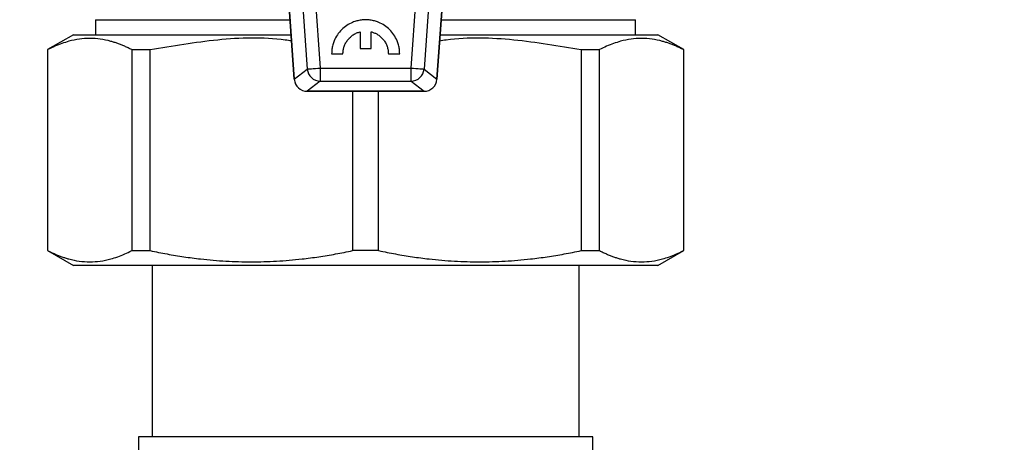
# Model space of a CAD drawing. Units: millimetres. Extents: x 17248 to 20028, y -684 to 1957.
# Drawn here: x 17934 to 18010, y 1684 to 1717 of the extents above; entities that cross this region are included whole.
import ezdxf

# ---------------------------------------------------------------- set-up
doc = ezdxf.new("R2010")
doc.units = ezdxf.units.MM
doc.layers.add('Dimensions', color=1, linetype='Continuous')
doc.styles.get("Standard").update_dxf_attribs({"font": 'arial.ttf'})
doc.dimstyles.get("Standard").update_dxf_attribs({"dimtxt": 0.18, "dimasz": 40, "dimexe": 0.18, "dimexo": 0.0625, "dimgap": 0.09, "dimtad": 0, "dimdec": 0, "dimzin": 0, "dimdsep": 46, "dimtxsty": 'Standard', "dimblk": 'ARCHTICK', "dimcen": 0.09, "dimadec": 0, "dimazin": 0, "dimtfac": 1, "dimtdec": 4, "dimtofl": 0, "dimtmove": 0, "dimatfit": 3, "dimfxl": 1, "dimtolj": 1, "dimtzin": 0, "dimarcsym": 0})

# ---------------------------------------------------------------- blocks, each defined once
blk = doc.blocks.new('_ArchTick')
at = {"color": 0, "linetype": 'ByBlock', "const_width": 0.15}
blk.add_lwpolyline([(-0.5, -0.5), (0.5, 0.5)], dxfattribs=at)
blk = doc.blocks.new('*D517')
at = {"layer": 'Defpoints', "color": 0}
for p in [(17362.279, 1860.763), (17507.654, 1860.763), (18173.055, 941.153)]:
    blk.add_point(p, dxfattribs=at)
at = {"layer": 'Dimensions', "color": 0, "lineweight": -2}
for p, q in [((17507.592, 1860.763), (17362.099, 1860.763)), ((17362.279, 1860.763), (17362.279, 1423.078)), ((17362.279, 941.153), (17362.279, 1378.838)), ((18172.993, 941.153), (17362.099, 941.153))]:
    blk.add_line(p, q, dxfattribs=at)
at = {"layer": 'Dimensions', "color": 0, "lineweight": -2, "xscale": 40, "yscale": 40, "zscale": 40}
for p, rotation in [((17362.279, 1860.763), 90), ((17362.279, 941.153), 270)]:
    blk.add_blockref('_ArchTick', p, dxfattribs=dict(at, rotation=rotation))
at = {"layer": 'Dimensions', "color": 0, "insert": (17362.279, 1400.958), "char_height": 20, "attachment_point": 5, "rotation": 90}
blk.add_mtext('\\A1;920', dxfattribs=at)

msp = doc.modelspace()

# ---------------------------------------------------------------- linework, layer by layer
at = {"color": 7, "linetype": 'Continuous', "lineweight": 25}
for p, q in [((17954.094, 1725.708), (17955.058, 1711.917)), ((17955.061, 1711.918), (17954.098, 1725.681)), ((17967.012, 1725.681), (17966.05, 1711.918)), ((17966.052, 1711.917), (17967.016, 1725.698)), ((17955.191, 1725.095), (17956.057, 1712.704)), ((17956.186, 1725.165), (17957.052, 1712.773)), ((17964.058, 1712.773), (17964.924, 1725.165)), ((17965.92, 1725.095), (17965.053, 1712.704)), ((17939.755, 1716.511), (17939.755, 1715.353)), ((17939.755, 1716.511), (17954.737, 1716.511)), ((17966.373, 1716.511), (17981.355, 1716.511)), ((17981.355, 1715.353), (17981.355, 1716.511)), ((17938.058, 1715.355), (17936.055, 1714.199)), ((17960.137, 1715.578), (17960.137, 1714.297)), ((17960.976, 1714.297), (17960.976, 1715.578)), ((17985.055, 1714.199), (17983.052, 1715.355)), ((17960.137, 1714.297), (17960.976, 1714.297)), ((17936.055, 1714.199), (17936.055, 1698.708)), ((17936.055, 1714.199), (17936.076, 1714.199)), ((17936.076, 1698.708), (17936.076, 1714.199)), ((17942.536, 1714.199), (17943.955, 1714.199)), ((17942.536, 1714.199), (17942.536, 1698.708)), ((17943.955, 1698.708), (17943.955, 1714.199)), ((17957.936, 1713.882), (17958.809, 1713.882)), ((17962.304, 1713.882), (17963.177, 1713.882)), ((17977.155, 1714.199), (17978.574, 1714.199)), ((17977.155, 1714.199), (17977.155, 1698.708)), ((17978.574, 1698.708), (17978.574, 1714.199)), ((17985.035, 1714.199), (17985.055, 1714.199)), ((17985.035, 1714.199), (17985.035, 1698.708)), ((17985.055, 1698.708), (17985.055, 1714.199)), ((17955.061, 1711.918), (17956.057, 1712.704)), ((17957.052, 1712.773), (17957.052, 1711.775)), ((17957.052, 1712.773), (17964.058, 1712.773)), ((17964.058, 1711.775), (17964.058, 1712.773)), ((17965.053, 1712.704), (17966.05, 1711.918)), ((17957.052, 1711.775), (17956.056, 1710.989)), ((17957.052, 1711.775), (17964.058, 1711.775)), ((17964.058, 1711.775), (17965.054, 1710.989)), ((17966.05, 1711.918), (17966.052, 1711.917)), ((17965.054, 1710.989), (17956.056, 1710.989)), ((17956.056, 1710.987), (17965.054, 1710.987)), ((17959.552, 1710.987), (17959.552, 1698.708)), ((17961.558, 1698.708), (17961.558, 1710.987)), ((17965.054, 1710.987), (17965.054, 1710.989)), ((17936.055, 1698.708), (17938.058, 1697.552)), ((17936.055, 1698.708), (17936.076, 1698.708)), ((17942.536, 1698.708), (17943.955, 1698.708)), ((17961.558, 1698.708), (17959.552, 1698.708)), ((17977.155, 1698.708), (17978.574, 1698.708)), ((17983.052, 1697.552), (17985.055, 1698.708)), ((17985.035, 1698.708), (17985.055, 1698.708)), ((17944.105, 1697.553), (17944.105, 1684.353)), ((17977.005, 1684.353), (17977.005, 1697.553)), ((17943.055, 1684.353), (17943.055, 1658.053)), ((17960.555, 1684.353), (17943.055, 1684.353)), ((17978.055, 1684.353), (17960.555, 1684.353)), ((17978.055, 1658.053), (17978.055, 1684.353))]:
    msp.add_line(p, q, dxfattribs=at)
at = {"color": 8, "linetype": 'Continuous', "lineweight": 25}
msp.add_line((17955.058, 1711.917), (17955.061, 1711.918), dxfattribs=at)
at = {"color": 7, "linetype": 'Continuous', "lineweight": 25, "flags": 128}
for points in [[(17956.057, 1712.704), (17956.088, 1712.706), (17956.152, 1712.71), (17956.248, 1712.717), (17956.372, 1712.726), (17956.52, 1712.736), (17956.687, 1712.748), (17956.866, 1712.76), (17957.052, 1712.773)], [(17964.058, 1712.773), (17964.244, 1712.76), (17964.423, 1712.748), (17964.59, 1712.736), (17964.738, 1712.726), (17964.862, 1712.717), (17964.958, 1712.71), (17965.023, 1712.706), (17965.053, 1712.704)]]:
    msp.add_lwpolyline(points, dxfattribs=at)
at = {"color": 7, "linetype": 'Continuous', "lineweight": 25}
for centre, radius, start, end in [((17957.057, 1712.777), 1.002, 184.18986, 269.74547), ((17964.053, 1712.777), 1.002, 270.25451, 355.81016), ((17956.056, 1711.987), 1, 183.99917, 270.01935), ((17956.06, 1711.991), 1.002, 184.19052, 269.74299), ((17965.05, 1711.991), 1.002, 270.25704, 355.80945), ((17966.05, 1711.918), 0.000254, 240.38554, 279.39826)]:
    msp.add_arc(centre, radius, start, end, dxfattribs=at)
for points, knots in [([(17960.556, 1716.502), (17960.498, 1716.501), (17960.382, 1716.498), (17960.21, 1716.481), (17960.041, 1716.453), (17959.875, 1716.414), (17959.712, 1716.364), (17959.445, 1716.264), (17959.09, 1716.075), (17958.692, 1715.746), (17958.363, 1715.348), (17958.147, 1714.943), (17958.019, 1714.565), (17957.949, 1714.227), (17957.94, 1713.997), (17957.936, 1713.882)], [0, 0, 0, 0, 0.042475, 0.084426, 0.126027, 0.167452, 0.208881, 0.250492, 0.375255, 0.500053, 0.624722, 0.749619, 0.832562, 0.915549, 1, 1, 1, 1]), ([(17963.177, 1713.882), (17963.176, 1713.94), (17963.173, 1714.056), (17963.155, 1714.228), (17963.128, 1714.397), (17963.089, 1714.563), (17963.039, 1714.726), (17962.939, 1714.993), (17962.75, 1715.348), (17962.421, 1715.746), (17962.023, 1716.075), (17961.618, 1716.291), (17961.24, 1716.419), (17960.902, 1716.488), (17960.672, 1716.498), (17960.556, 1716.502)], [0, 0, 0, 0, 0.042475, 0.084426, 0.126027, 0.167452, 0.208881, 0.250492, 0.375255, 0.500053, 0.624722, 0.749619, 0.832562, 0.915549, 1, 1, 1, 1]), ([(17942.536, 1714.199), (17942.446, 1714.245), (17942.266, 1714.336), (17941.997, 1714.46), (17941.728, 1714.573), (17941.461, 1714.674), (17941.194, 1714.765), (17940.747, 1714.896), (17940.119, 1715.027), (17939.309, 1715.083), (17938.5, 1715.028), (17937.781, 1714.879), (17937.154, 1714.681), (17936.615, 1714.467), (17936.256, 1714.289), (17936.076, 1714.199)], [0, 0, 0, 0, 0.04242, 0.084472, 0.12622, 0.16773, 0.209068, 0.250306, 0.375296, 0.499525, 0.623769, 0.748754, 0.83164, 0.915208, 1, 1, 1, 1]), ([(17938.055, 1715.353), (17938.139, 1715.353), (17938.306, 1715.353), (17939.644, 1715.353), (17941.724, 1715.353), (17944.542, 1715.353), (17947.98, 1715.353), (17951.455, 1715.353), (17953.848, 1715.353), (17954.818, 1715.353)], [0, 0, 0, 0, 0.1496844, 0.2993686, 0.4490526, 0.598737, 0.748421, 0.8981054, 1, 1, 1, 1]), ([(17943.955, 1714.199), (17945.684, 1714.494), (17949.123, 1715.082), (17952.808, 1715.206), (17954.687, 1714.918), (17954.85, 1714.893)], [0, 0, 0, 0, 0.479889, 0.954903, 1, 1, 1, 1]), ([(17958.809, 1713.882), (17958.81, 1713.921), (17958.812, 1713.999), (17958.824, 1714.116), (17958.843, 1714.23), (17958.87, 1714.342), (17958.921, 1714.508), (17959.014, 1714.721), (17959.174, 1714.963), (17959.372, 1715.177), (17959.601, 1715.353), (17959.858, 1715.494), (17960.043, 1715.55), (17960.137, 1715.578)], [0, 0, 0, 0, 0.05098, 0.101298, 0.151166, 0.2008, 0.250421, 0.375349, 0.500102, 0.624626, 0.749791, 0.87371, 1, 1, 1, 1]), ([(17960.976, 1715.578), (17961.014, 1715.567), (17961.089, 1715.547), (17961.199, 1715.507), (17961.306, 1715.461), (17961.408, 1715.408), (17961.557, 1715.319), (17961.741, 1715.177), (17961.938, 1714.964), (17962.098, 1714.721), (17962.214, 1714.455), (17962.289, 1714.173), (17962.299, 1713.979), (17962.304, 1713.882)], [0, 0, 0, 0, 0.05098, 0.101298, 0.151166, 0.2008, 0.250421, 0.375349, 0.500102, 0.624626, 0.749791, 0.87371, 1, 1, 1, 1]), ([(17966.26, 1714.892), (17966.428, 1714.918), (17968.312, 1715.206), (17971.997, 1715.081), (17975.432, 1714.494), (17977.155, 1714.199)], [0, 0, 0, 0, 0.046461, 0.521467, 1, 1, 1, 1]), ([(17966.292, 1715.353), (17967.262, 1715.353), (17969.655, 1715.353), (17973.131, 1715.353), (17976.568, 1715.353), (17979.386, 1715.353), (17981.466, 1715.353), (17982.804, 1715.353), (17982.971, 1715.353), (17983.055, 1715.353)], [0, 0, 0, 0, 0.1018946, 0.251579, 0.401263, 0.5509474, 0.7006314, 0.8503156, 1, 1, 1, 1]), ([(17985.035, 1714.199), (17984.944, 1714.245), (17984.764, 1714.336), (17984.495, 1714.46), (17984.227, 1714.573), (17983.959, 1714.674), (17983.692, 1714.765), (17983.245, 1714.896), (17982.617, 1715.027), (17981.808, 1715.083), (17980.997, 1715.028), (17980.28, 1714.879), (17979.652, 1714.681), (17979.113, 1714.467), (17978.755, 1714.289), (17978.574, 1714.199)], [0, 0, 0, 0, 0.04242, 0.084472, 0.12622, 0.16773, 0.209068, 0.250306, 0.375296, 0.499525, 0.623769, 0.748754, 0.83164, 0.915208, 1, 1, 1, 1]), ([(17936.076, 1698.708), (17936.166, 1698.662), (17936.346, 1698.571), (17936.615, 1698.447), (17936.884, 1698.334), (17937.151, 1698.232), (17937.418, 1698.142), (17937.865, 1698.01), (17938.493, 1697.88), (17939.303, 1697.824), (17940.113, 1697.879), (17940.831, 1698.027), (17941.458, 1698.226), (17941.997, 1698.44), (17942.356, 1698.618), (17942.536, 1698.708)], [0, 0, 0, 0, 0.04242, 0.084473, 0.126222, 0.167731, 0.209069, 0.250306, 0.375298, 0.499525, 0.623772, 0.748754, 0.831641, 0.915209, 1, 1, 1, 1]), ([(17943.955, 1698.708), (17944.173, 1698.662), (17944.607, 1698.571), (17945.258, 1698.447), (17945.905, 1698.334), (17946.551, 1698.232), (17947.195, 1698.142), (17948.274, 1698.01), (17949.791, 1697.88), (17951.746, 1697.824), (17953.701, 1697.879), (17955.435, 1698.027), (17956.95, 1698.226), (17958.25, 1698.44), (17959.116, 1698.618), (17959.552, 1698.708)], [0, 0, 0, 0, 0.04242, 0.084473, 0.126222, 0.167731, 0.209069, 0.250306, 0.375298, 0.499525, 0.623772, 0.748754, 0.831641, 0.915209, 1, 1, 1, 1]), ([(17961.558, 1698.708), (17961.776, 1698.662), (17962.21, 1698.571), (17962.861, 1698.447), (17963.509, 1698.334), (17964.154, 1698.232), (17964.798, 1698.142), (17965.878, 1698.01), (17967.394, 1697.88), (17969.35, 1697.824), (17971.304, 1697.879), (17973.038, 1698.027), (17974.553, 1698.226), (17975.853, 1698.44), (17976.719, 1698.618), (17977.155, 1698.708)], [0, 0, 0, 0, 0.04242, 0.084473, 0.126222, 0.167731, 0.209069, 0.250306, 0.375298, 0.499525, 0.623772, 0.748754, 0.831641, 0.915209, 1, 1, 1, 1]), ([(17978.574, 1698.708), (17978.664, 1698.662), (17978.844, 1698.571), (17979.114, 1698.447), (17979.382, 1698.334), (17979.649, 1698.232), (17979.916, 1698.142), (17980.364, 1698.01), (17980.991, 1697.88), (17981.802, 1697.824), (17982.611, 1697.879), (17983.329, 1698.027), (17983.956, 1698.226), (17984.495, 1698.44), (17984.854, 1698.618), (17985.035, 1698.708)], [0, 0, 0, 0, 0.04242, 0.084473, 0.126222, 0.167731, 0.209069, 0.250306, 0.375298, 0.499525, 0.623772, 0.748754, 0.831641, 0.915209, 1, 1, 1, 1]), ([(17960.555, 1697.553), (17959.082, 1697.553), (17957.61, 1697.553), (17954.721, 1697.553), (17953.305, 1697.553), (17950.584, 1697.553), (17949.279, 1697.553), (17946.83, 1697.553), (17945.686, 1697.553), (17943.604, 1697.553), (17942.665, 1697.553), (17941.029, 1697.553), (17940.331, 1697.553), (17939.204, 1697.553), (17938.775, 1697.553), (17938.2, 1697.553), (17938.055, 1697.553), (17938.055, 1697.553)], [0, 0, 0, 0, 0.125, 0.125, 0.25, 0.25, 0.375, 0.375, 0.5, 0.5, 0.625, 0.625, 0.75, 0.75, 0.875, 0.875, 1, 1, 1, 1]), ([(17983.055, 1697.553), (17983.055, 1697.553), (17982.91, 1697.553), (17982.335, 1697.553), (17981.906, 1697.553), (17980.779, 1697.553), (17980.081, 1697.553), (17978.445, 1697.553), (17977.506, 1697.553), (17975.424, 1697.553), (17974.28, 1697.553), (17971.831, 1697.553), (17970.526, 1697.553), (17967.805, 1697.553), (17966.389, 1697.553), (17963.5, 1697.553), (17962.028, 1697.553), (17960.555, 1697.553)], [0, 0, 0, 0, 0.125, 0.125, 0.25, 0.25, 0.375, 0.375, 0.5, 0.5, 0.625, 0.625, 0.75, 0.75, 0.875, 0.875, 1, 1, 1, 1])]:
    msp.add_open_spline(points, degree=3, knots=knots, dxfattribs=at)
msp.add_open_spline([(17956.056, 1710.987), (17956.056, 1710.987), (17956.056, 1710.988), (17956.056, 1710.989)], degree=3, dxfattribs=at)

# ---------------------------------------------------------------- dimensions: what is measured, and where the dimension line sits
at = {"layer": 'Dimensions'}
dim = msp.add_linear_dim(base=(17362.279, 1860.763), p1=(18173.055, 941.153), p2=(17507.654, 1860.763), angle=90, dimstyle='Standard', override={"dimtxt": 20}, dxfattribs=at)
dim.commit()
dim.dimension.update_dxf_attribs({"geometry": '*D517', "text_midpoint": (17362.279, 1400.958)})

doc.saveas('drawing.dxf')
